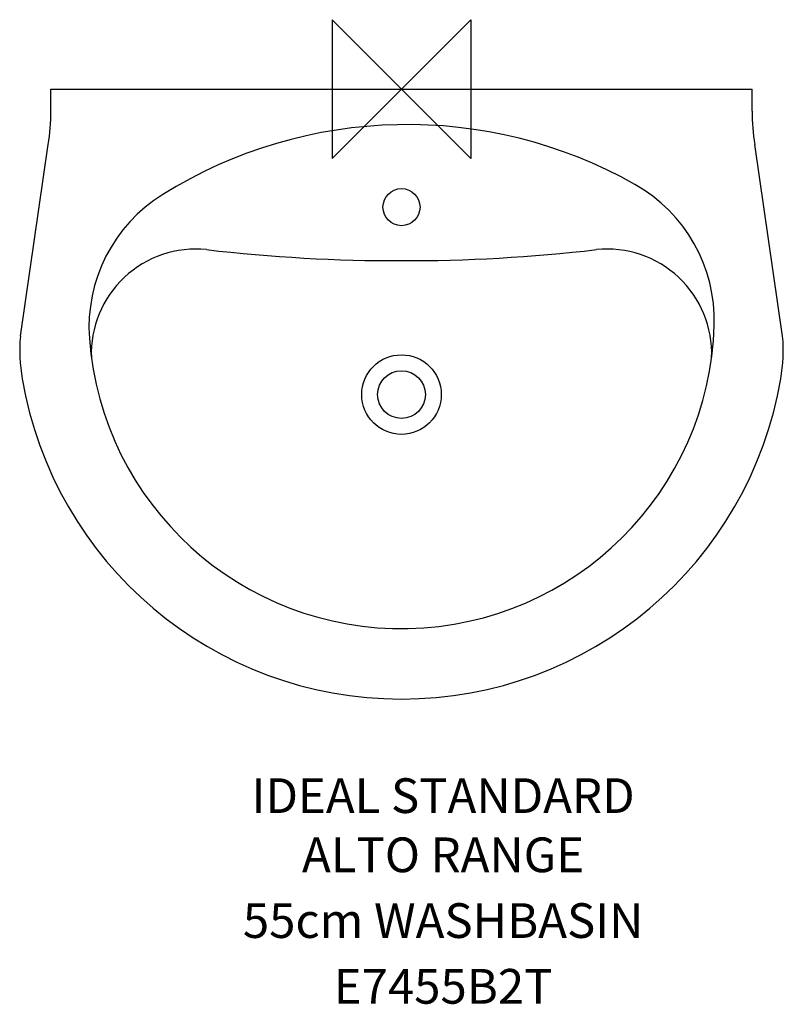
# Model space of a CAD drawing. Extents: x -275 to 275, y -659 to 50.
import ezdxf
from ezdxf.enums import TextEntityAlignment as Align

# ---------------------------------------------------------------- set-up
doc = ezdxf.new("R2010")
doc.units = 0
doc.header["$LTSCALE"] = 75
doc.header["$MEASUREMENT"] = 0
doc.layers.get('0').update_dxf_attribs({"linetype": 'CONTINUOUS'})
for name, color, linetype in [('DETAIL', 2, 'CONTINUOUS'), ('IDEALTXT', 7, 'CONTINUOUS'), ('ORIGIN', 6, 'CONTINUOUS')]:
    doc.layers.add(name, color=color, linetype=linetype)
doc.styles.get("Standard").update_dxf_attribs({"font": 'simplex'})

# ---------------------------------------------------------------- blocks, each defined once
blk = doc.blocks.new('ZPO')
at = {"layer": 'ORIGIN'}
blk.add_lwpolyline([(-50, 50), (-50, -50), (50, 50), (50, -50)], close=True, dxfattribs=at)

msp = doc.modelspace()

# ---------------------------------------------------------------- linework, layer by layer
at = {"layer": 'DETAIL', "color": 2}
msp.add_line((-252.5, 0), (252.5, 0), dxfattribs=at)
at = {"layer": 'DETAIL'}
for p, q in [((-252.5, -15.78), (-252.5, 0)), ((252.5, -15.78), (252.5, 0)), ((-274.53, -177.98), (-254.47, -39.99)), ((274.53, -177.98), (254.47, -39.99))]:
    msp.add_line(p, q, dxfattribs=at)
at = {"layer": 'DETAIL', "color": 2}
for centre, radius in [((0, -85), 13.35), ((0, -220), 17.17)]:
    msp.add_circle(centre, radius, dxfattribs=at)
at = {"layer": 'DETAIL'}
msp.add_circle((0, -220), 28.62, dxfattribs=at)
for centre, radius, start, end in [((-402.5, -15.78), 150, 350.71146, 360), ((402.5, -15.78), 150, 180, 189.28854), ((-148.19, -190.44), 75.23, 84.02482, 182.20325), ((-4.18, 1052.87), 1176.4, 263.3525, 270.2034), ((4.18, 1052.87), 1176.4, 269.7966, 276.6475), ((148.19, -190.44), 75.23, 357.79675, 95.97518), ((0, -163.13), 225.39, 184.19836, 358.24689), ((-162.36, -188.21), 112.64, 174.78761, 190.43316), ((162.36, -188.21), 112.64, 349.56684, 5.21239), ((0, -162.21), 277.05, 189.6408, 350.3592)]:
    msp.add_arc(centre, radius, start, end, dxfattribs=at)
at = {"layer": 'DETAIL', "color": 2}
for centre, radius, start, end in [((4.18, -359.17), 333.62, 60.56514, 121.8801), ((112.85, -166.58), 112.49, 358.24689, 60.56514), ((-112.6, -171.4), 112.49, 121.8801, 184.19836)]:
    msp.add_arc(centre, radius, start, end, dxfattribs=at)

# ---------------------------------------------------------------- block references
msp.add_blockref('ZPO', (0, 0))

# ---------------------------------------------------------------- texts
at = {"layer": 'IDEALTXT'}
for s, p in [('IDEAL STANDARD', (29.97, -521.33)), ('ALTO RANGE', (29.97, -563.95)), ('55cm WASHBASIN', (29.97, -611.31)), ('E7455B2T', (29.97, -658.66))]:
    msp.add_text(s, height=25, dxfattribs=at).set_placement(p, align=Align.CENTER)

doc.saveas('drawing.dxf')
